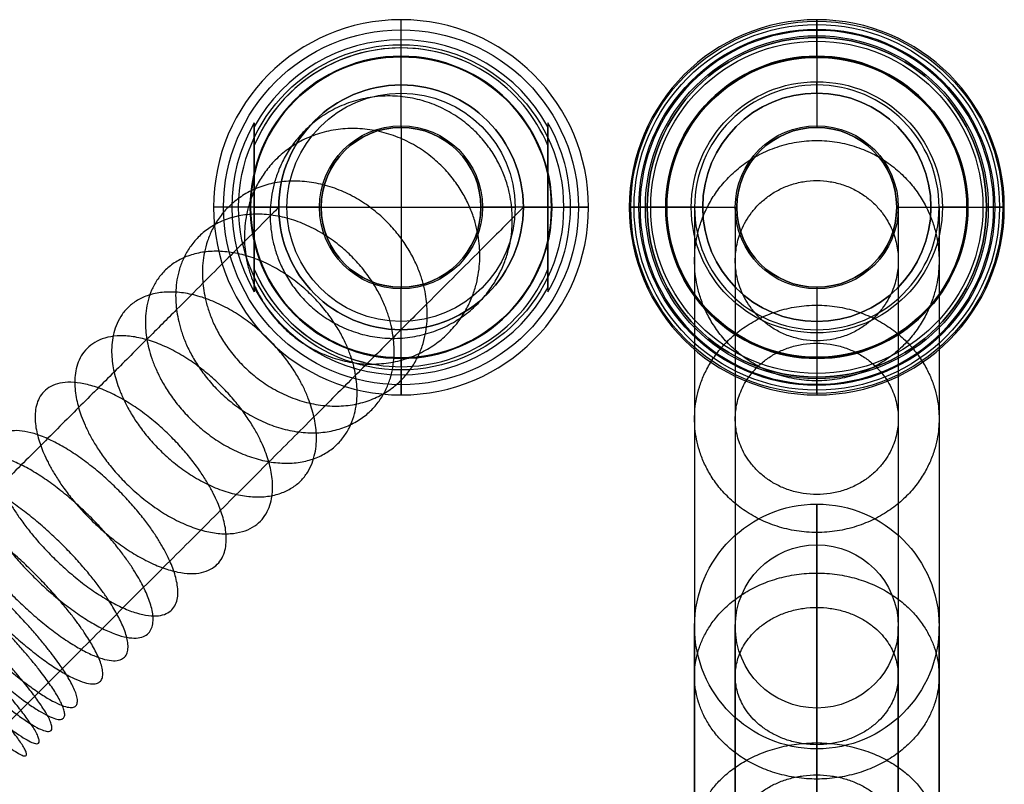
# Model space of a CAD drawing. Units: millimetres. Extents: x -84 to 37, y -84 to 12.
# Drawn here: x -23 to 37, y -35 to 12 of the extents above; entities that cross this region are included whole.
import ezdxf

# ---------------------------------------------------------------- set-up
doc = ezdxf.new("R2010")
doc.units = ezdxf.units.MM
doc.layers.add('Livello 01', color=7, linetype='Continuous', true_color=0x000000)

# ---------------------------------------------------------------- blocks, each defined once
blk = doc.blocks.new('10FL03760YY_01')
at = {"layer": 'Livello 01', "color": 250, "true_color": 0x333333}
for p, q in [((0, 10.267, 0.483), (0, 11.5, 36)), ((0, 9.965, 36), (0, 11.5, 36)), ((0, 9.265, 35.3), (0, 9.965, 36)), ((0, 7.5), (0, 9.767)), ((0, 9.225, 26), (0, 9.265, 26)), ((0, 9.265, 35.3), (0, 9.265, 26)), ((0, 9.225, 28.2), (0, 9.225, 26)), ((0, 4.9, 28.2), (0, 9.225, 28.2)), ((0, 7.5, -380), (0, 7.5)), ((0, 7), (0, 7, 26)), ((0, 5), (0, 7)), ((0, 4.9, 26), (0, 7, 26)), ((-9, -5.048, 2), (-9, 5.048, 2)), ((0, 5, -380), (0, 5)), ((0, 5, -380), (0, -5, -380)), ((0, 4.9, 28.2), (0, 4.9, 26)), ((9, -5.048, 2), (9, 5.048, 2)), ((-10.389, 0, 4), (-11.5, 0, 36)), ((-9.966, 0, 36), (-11.5, 0, 36)), ((-9.265, 0, 35.3), (-9.966, 0, 36)), ((-9.225, 0, 26), (-9.265, 0, 26)), ((-9.265, 0, 35.3), (-9.265, 0, 26)), ((-9.225, 0, 28.2), (-9.225, 0, 26)), ((-4.9, 0, 28.2), (-9.225, 0, 28.2)), ((-7.5, 0, -380), (-7.5, 0)), ((-7, 0), (-7, 0, 26)), ((-7, 0), (-5, 0)), ((-4.9, 0, 26), (-7, 0, 26)), ((-5, 0, -380), (-5, 0)), ((-5, 0, -380), (5, 0, -380)), ((-4.9, 0, 28.2), (-4.9, 0, 26)), ((4.9, 0, 28.2), (4.9, 0, 26)), ((7, 0, 26), (4.9, 0, 26)), ((9.225, 0, 28.2), (4.9, 0, 28.2)), ((5, 0), (7, 0)), ((5, 0, -380), (5, 0)), ((7, 0), (7, 0, 26)), ((7.5, 0, -380), (7.5, 0)), ((9, 0, 4), (10.389, 0, 4)), ((9, 0), (9, 0, 4)), ((9.225, 0, 28.2), (9.225, 0, 26)), ((9.265, 0, 26), (9.225, 0, 26)), ((9.265, 0, 35.3), (9.965, 0, 36)), ((9.265, 0, 35.3), (9.265, 0, 26)), ((11.5, 0, 36), (9.965, 0, 36)), ((10.389, 0, 4), (11.5, 0, 36)), ((-9, 0, 4), (-10.389, 0, 4)), ((-9, 0), (-7.5, 0)), ((-9, 0), (-9, 0, 4)), ((7.5, 0), (9, 0)), ((0, -7, 26), (0, -4.9, 26)), ((0, -4.9, 28.2), (0, -4.9, 26)), ((0, -9.225, 28.2), (0, -4.9, 28.2)), ((0, -7), (0, -5)), ((0, -5, -380), (0, -5)), ((0, -7), (0, -7, 26)), ((0, -9.767), (0, -7.5)), ((0, -7.5, -380), (0, -7.5)), ((0, -9.265, 26), (0, -9.225, 26)), ((0, -9.225, 28.2), (0, -9.225, 26)), ((0, -9.265, 35.3), (0, -9.265, 26)), ((0, -9.265, 35.3), (0, -9.966, 36)), ((0, -11.5, 36), (0, -9.966, 36)), ((0, -10.267, 0.483), (0, -11.5, 36))]:
    blk.add_line(p, q, dxfattribs=at)
at = {"layer": 'Livello 01', "color": 250, "true_color": 0x333333, "extrusion": (0, 0, -1)}
for centre, radius in [((0, 0, -36), 11.5), ((0, 0, -26), 9.265), ((0, 0, -30.65), 9.265), ((0, 0, -28.2), 9.225), ((0, 0, -27.1), 9.225), ((0, 0), 7.5), ((0, 0, -28.2), 4.9), ((0, 0, -27.1), 4.9)]:
    blk.add_circle(centre, radius, dxfattribs=at)
at = {"layer": 'Livello 01', "color": 250, "true_color": 0x333333}
for centre, radius in [((0, 0, 18.241), 10.883), ((0, 0, 26), 9.225), ((0, 0, -380), 7.5), ((0, 0, -190), 7.5), ((0, 0), 7), ((0, 0, 13), 7), ((0, 0, -380), 5), ((0, 0, -190), 5), ((0, 0, 26), 4.9)]:
    blk.add_circle(centre, radius, dxfattribs=at)
for centre, radius, start, end in [((0, 0, 0.483), 10.267, 28.75948, 151.24052), ((0, 0), 9.767, 22.85394, 157.14606), ((0, 0), 9.767, 67.61798, 157.14606), ((0, 0, 35.3), 9.265, 0, 270), ((0, 0, 4), 10.389, 150.03624, 209.96376), ((0, 0, 4), 10.389, 360, 29.96376), ((0, 0, 35.3), 9.265, 270, 0), ((0, 0, 4), 10.389, 330.03624, 360), ((0, 0), 9.767, 202.85394, 337.14606), ((0, 0), 9.767, 202.85394, 256.57079), ((0, 0, 0.483), 10.267, 208.75948, 331.24052)]:
    blk.add_arc(centre, radius, start, end, dxfattribs=at)
at = {"layer": 'Livello 01', "color": 250, "true_color": 0x333333, "extrusion": (1, 0, 0)}
blk.add_arc((9.767, 0.5), 0.5, 270, 358.01136, dxfattribs=at)
at = {"layer": 'Livello 01', "color": 250, "true_color": 0x333333, "extrusion": (0, 0, -1)}
for centre, radius, start, end in [((0, 0, -36), 9.966, 0, 180), ((0, 0, -26), 7, 0, 180), ((0, 0), 5, 180, 90), ((0, 0), 5, 90, 180), ((0, 0, -36), 9.966, 180, 0), ((0, 0, -26), 7, 180, 0)]:
    blk.add_arc(centre, radius, start, end, dxfattribs=at)
at = {"layer": 'Livello 01', "color": 250, "true_color": 0x333333, "extrusion": (-1, 0, 0)}
blk.add_arc((9.767, 0.5), 0.5, 270, 358.01136, dxfattribs=at)
at = {"layer": 'Livello 01', "color": 250, "true_color": 0x333333}
for points in [[(6.825, -0.675, -389.69), (6.969, -15.531, -387.621), (-7.887, -15.387, -385.552), (-8.031, -0.531, -387.621), (-8.175, 14.325, -389.69), (6.681, 14.181, -391.76), (6.825, -0.675, -389.69)], [(4.826, -2.674, -399.009), (5.397, -17.103, -394.95), (-9.032, -16.532, -390.891), (-9.603, -2.103, -394.95), (-10.174, 12.326, -399.009), (4.255, 11.755, -403.068), (4.826, -2.674, -399.009)], [(1.581, -5.919, -407.596), (2.845, -19.655, -401.703), (-10.891, -18.391, -395.811), (-12.155, -4.655, -401.703), (-13.419, 9.081, -407.596), (0.317, 7.817, -413.489), (1.581, -5.919, -407.596)], [(-0.473, -7.973, -411.511), (1.23, -21.27, -404.783), (-12.068, -19.568, -398.054), (-13.77, -6.27, -404.783), (-15.473, 7.027, -411.511), (-2.175, 5.325, -418.24), (-0.473, -7.973, -411.511)], [(-2.787, -10.287, -415.123), (-0.591, -23.091, -407.623), (-13.394, -20.894, -400.123), (-15.591, -8.091, -407.623), (-17.787, 4.713, -415.123), (-4.984, 2.516, -422.623), (-2.787, -10.287, -415.123)], [(-5.341, -12.841, -418.397), (-2.599, -25.099, -410.198), (-14.857, -22.357, -401.999), (-17.599, -10.099, -410.198), (-20.341, 2.159, -418.397), (-8.083, -0.583, -426.596), (-5.341, -12.841, -418.397)], [(-8.11, -15.61, -421.301), (-4.777, -27.277, -412.482), (-16.443, -23.943, -403.662), (-19.777, -12.277, -412.482), (-23.11, -0.61, -421.301), (-11.443, -3.943, -430.12), (-8.11, -15.61, -421.301)], [(-11.066, -18.566, -423.807), (-7.102, -29.602, -414.452), (-18.137, -25.637, -405.098), (-22.102, -14.602, -414.452), (-26.066, -3.566, -423.807), (-15.031, -7.531, -433.161), (-11.066, -18.566, -423.807)], [(-14.182, -21.682, -425.891), (-9.552, -32.052, -416.092), (-19.922, -27.422, -406.292), (-24.552, -17.052, -416.092), (-29.182, -6.682, -425.891), (-18.812, -11.312, -435.69), (-14.182, -21.682, -425.891)], [(-15.791, -23.291, -426.768), (-10.817, -33.317, -416.782), (-20.844, -28.344, -406.795), (-25.817, -18.317, -416.782), (-30.791, -8.291, -426.768), (-20.764, -13.264, -436.755), (-15.791, -23.291, -426.768)], [(-17.428, -24.928, -427.533), (-12.105, -34.605, -417.383), (-21.782, -29.282, -407.233), (-27.105, -19.605, -417.383), (-32.428, -9.928, -427.533), (-22.75, -15.25, -437.683), (-17.428, -24.928, -427.533)], [(-19.089, -26.589, -428.183), (-13.411, -35.911, -417.894), (-22.734, -30.234, -407.606), (-28.411, -20.911, -417.894), (-34.089, -11.589, -428.183), (-24.767, -17.267, -438.472), (-19.089, -26.589, -428.183)], [(-20.771, -28.271, -428.717), (-14.734, -37.234, -418.315), (-23.697, -31.197, -407.912), (-29.734, -22.234, -418.315), (-35.771, -13.271, -428.717), (-26.808, -19.308, -439.12), (-20.771, -28.271, -428.717)], [(-21.619, -29.119, -428.941), (-15.401, -37.901, -418.49), (-24.183, -31.683, -408.04), (-30.401, -22.901, -418.49), (-36.619, -14.119, -428.941), (-27.836, -20.336, -439.391), (-21.619, -29.119, -428.941)], [(-22.47, -29.97, -429.134), (-16.07, -38.57, -418.642), (-24.671, -32.171, -408.151), (-31.07, -23.57, -418.642), (-37.47, -14.97, -429.134), (-28.869, -21.369, -439.626), (-22.47, -29.97, -429.134)], [(-23.324, -30.824, -429.298), (-16.742, -39.242, -418.771), (-25.16, -32.66, -408.245), (-31.742, -24.242, -418.771), (-38.324, -15.824, -429.298), (-29.906, -22.406, -439.825), (-23.324, -30.824, -429.298)], [(-24.181, -31.681, -429.433), (-17.416, -39.916, -418.877), (-25.651, -33.151, -408.322), (-32.416, -24.916, -418.877), (-39.181, -16.681, -429.433), (-30.945, -23.445, -439.988), (-24.181, -31.681, -429.433)]]:
    blk.add_rational_spline(points, [1, 0.333333333333, 0.333333333333, 1, 0.333333333333, 0.333333333333, 1], degree=3, knots=[0, 0, 0, 0, 45.145305, 45.145305, 45.145305, 90.290609, 90.290609, 90.290609, 90.290609], dxfattribs=at)
for points, degree in [([(-9, 5.189, 4), (-9, 0, 4), (-9, -5.189, 4)], 2), ([(-9, 4.94, 0.483), (-9, 5.024, 1.655), (-9, 5.107, 2.827), (-9, 5.189, 4)], 3), ([(9, 5.189, 4), (9, 0, 4), (9, -5.189, 4)], 2), ([(9, 5.189, 4), (9, 5.107, 2.827), (9, 5.024, 1.655), (9, 4.94, 0.483)], 3), ([(-9, 3.793), (-9, 0), (-9, -3.793)], 2), ([(9, -3.793), (9, 0), (9, 3.793)], 2), ([(-9, -5.189, 4), (-9, -5.107, 2.827), (-9, -5.024, 1.655), (-9, -4.94, 0.483)], 3), ([(9, -4.94, 0.483), (9, -5.024, 1.655), (9, -5.107, 2.827), (9, -5.189, 4)], 3)]:
    blk.add_open_spline(points, degree=degree, dxfattribs=at)
for points, knots in [([(-9, 3.793), (-9, 4.014), (-9, 4.349, 0.032), (-9, 4.763, 0.191), (-9, 4.932, 0.371), (-9, 4.94, 0.483)], [-1.35945, -1.35945, -1.35945, -1.35945, -0.679725, -0.339862, 0, 0, 0, 0]), ([(9, 4.94, 0.483), (9, 4.932, 0.371), (9, 4.765, 0.191), (9, 4.348, 0.031), (9, 4.012), (9, 3.793)], [-1.359495, -1.359495, -1.359495, -1.359495, -1.019621, -0.679748, 0, 0, 0, 0]), ([(-7.5, 0, -380), (-7.5, 0, -382.557), (-7.856, -0.356, -387.67), (-9.438, -1.938, -395.046), (-11.579, -4.079, -400.71), (-13.736, -6.236, -404.823), (-15.559, -8.059, -407.668), (-17.571, -10.071, -410.246), (-19.752, -12.252, -412.534), (-22.081, -14.581, -414.508), (-24.126, -16.626, -415.876), (-25.814, -18.314, -416.796), (-27.101, -19.601, -417.398), (-28.409, -20.909, -417.91), (-29.512, -22.012, -418.26), (-30.4, -22.9, -418.494), (-31.07, -23.57, -418.646), (-31.742, -24.242, -418.775), (-32.415, -24.915, -418.881), (-32.978, -25.478, -418.95), (-33.429, -25.929, -418.993), (-33.768, -26.268, -419.019), (-34.05, -26.55, -419.036), (-34.276, -26.776, -419.047), (-34.445, -26.945, -419.054), (-34.615, -27.115, -419.059), (-34.756, -27.256, -419.062), (-34.869, -27.369, -419.064), (-34.94, -27.44, -419.064), (-34.996, -27.496, -419.065), (-35.039, -27.539, -419.065), (-35.074, -27.574, -419.065), (-35.098, -27.598, -419.065), (-35.113, -27.613, -419.065), (-35.12, -27.62, -419.065), (-35.13, -27.63, -419.065), (-35.146, -27.646, -419.065), (-35.177, -27.677, -419.065), (-35.215, -27.715, -419.065), (-35.261, -27.761, -419.065), (-35.323, -27.823, -419.065), (-35.399, -27.899, -419.065), (-35.522, -28.022, -419.065), (-35.675, -28.175, -419.065), (-35.859, -28.359, -419.065), (-36.043, -28.543, -419.065), (-36.289, -28.789, -419.065), (-36.595, -29.095, -419.065), (-36.963, -29.463, -419.065), (-37.454, -29.954, -419.065), (-38.067, -30.567, -419.065), (-38.803, -31.303, -419.065), (-39.539, -32.039, -419.065), (-40.275, -32.775, -419.065), (-41.257, -33.757, -419.065), (-42.483, -34.983, -419.065), (-43.955, -36.455, -419.065), (-45.427, -37.927, -419.065), (-47.39, -39.89, -419.065), (-49.843, -42.343, -419.065), (-52.788, -45.288, -419.065), (-55.732, -48.232, -419.065), (-58.676, -51.176, -419.065), (-61.62, -54.12, -419.065), (-65.545, -58.045, -419.065), (-70.452, -62.952, -419.065), (-76.34, -68.84, -419.065), (-80.265, -72.765, -419.065), (-82.228, -74.728, -419.065)], [0, 0, 0, 0, 10.321176, 20.642353, 30.963529, 36.124118, 41.284706, 46.445294, 51.605882, 56.766471, 61.927059, 64.507353, 67.087647, 69.667941, 72.248235, 73.538382, 74.828529, 76.118676, 77.408824, 78.698971, 79.344044, 79.989118, 80.634191, 80.956728, 81.279265, 81.601801, 81.924338, 82.085607, 82.246875, 82.327509, 82.408143, 82.488778, 82.529095, 82.549253, 82.569412, 82.569412, 82.607948, 82.646485, 82.723558, 82.800631, 82.877704, 83.031851, 83.185997, 83.49429, 83.802583, 84.110875, 84.419168, 85.035753, 85.652339, 86.268924, 87.502095, 88.735266, 89.968436, 91.201607, 92.434778, 94.901119, 97.367461, 99.833802, 102.300144, 107.232827, 112.16551, 117.098193, 122.030876, 126.963559, 131.896242, 141.761608, 151.626974, 161.49234, 161.49234, 161.49234, 161.49234]), ([(7.5, 0, -380), (7.5, 0, -383.251), (7.047, -0.453, -389.753), (5.036, -2.464, -399.131), (2.313, -5.187, -406.333), (-0.429, -7.929, -411.562), (-2.747, -10.247, -415.18), (-5.305, -12.805, -418.459), (-8.078, -15.578, -421.367), (-11.04, -18.54, -423.877), (-13.64, -21.14, -425.617), (-15.786, -23.286, -426.787), (-17.423, -24.923, -427.552), (-19.086, -26.586, -428.203), (-20.488, -27.988, -428.648), (-21.618, -29.118, -428.945), (-22.469, -29.969, -429.139), (-23.323, -30.823, -429.303), (-24.18, -31.68, -429.438), (-24.896, -32.396, -429.525), (-25.469, -32.969, -429.58), (-25.9, -33.4, -429.613), (-26.259, -33.759, -429.635), (-26.546, -34.046, -429.649), (-26.761, -34.261, -429.657), (-26.977, -34.477, -429.664), (-27.156, -34.656, -429.668), (-27.3, -34.8, -429.67), (-27.39, -34.89, -429.671), (-27.462, -34.962, -429.671), (-27.516, -35.016, -429.672), (-27.56, -35.06, -429.672), (-27.592, -35.092, -429.672), (-27.61, -35.11, -429.672), (-27.619, -35.119, -429.672), (-27.631, -35.131, -429.672), (-27.646, -35.146, -429.672), (-27.677, -35.177, -429.672), (-27.715, -35.215, -429.672), (-27.761, -35.261, -429.672), (-27.823, -35.323, -429.672), (-27.899, -35.399, -429.672), (-28.022, -35.522, -429.672), (-28.175, -35.675, -429.672), (-28.359, -35.859, -429.672), (-28.543, -36.043, -429.672), (-28.789, -36.289, -429.672), (-29.095, -36.595, -429.672), (-29.463, -36.963, -429.672), (-29.954, -37.454, -429.672), (-30.567, -38.067, -429.672), (-31.303, -38.803, -429.672), (-32.039, -39.539, -429.672), (-32.775, -40.275, -429.672), (-33.757, -41.257, -429.672), (-34.983, -42.483, -429.672), (-36.455, -43.955, -429.672), (-37.927, -45.427, -429.672), (-39.89, -47.39, -429.672), (-42.343, -49.843, -429.672), (-45.288, -52.788, -429.672), (-48.232, -55.732, -429.672), (-51.176, -58.676, -429.672), (-54.12, -61.62, -429.672), (-58.045, -65.545, -429.672), (-62.952, -70.452, -429.672), (-68.84, -76.34, -429.672), (-72.765, -80.265, -429.672), (-74.728, -82.228, -429.672)], [0, 0, 0, 0, 10.321176, 20.642353, 30.963529, 36.124118, 41.284706, 46.445294, 51.605882, 56.766471, 61.927059, 64.507353, 67.087647, 69.667941, 72.248235, 73.538382, 74.828529, 76.118676, 77.408824, 78.698971, 79.344044, 79.989118, 80.634191, 80.956728, 81.279265, 81.601801, 81.924338, 82.085607, 82.246875, 82.327509, 82.408143, 82.488778, 82.529095, 82.549253, 82.569412, 82.569412, 82.607948, 82.646485, 82.723558, 82.800631, 82.877704, 83.031851, 83.185997, 83.49429, 83.802583, 84.110875, 84.419168, 85.035753, 85.652339, 86.268924, 87.502095, 88.735266, 89.968436, 91.201607, 92.434778, 94.901119, 97.367461, 99.833802, 102.300144, 107.232827, 112.16551, 117.098193, 122.030876, 126.963559, 131.896242, 141.761608, 151.626974, 161.49234, 161.49234, 161.49234, 161.49234]), ([(-9, -4.94, 0.483), (-9, -4.932, 0.371), (-9, -4.765, 0.192), (-9, -4.35, 0.032), (-9, -4.014), (-9, -3.793)], [-1.359463, -1.359463, -1.359463, -1.359463, -1.019597, -0.679732, 0, 0, 0, 0]), ([(9, -3.793), (9, -4.014), (9, -4.35, 0.032), (9, -4.765, 0.192), (9, -4.932, 0.371), (9, -4.94, 0.483)], [-1.359463, -1.359463, -1.359463, -1.359463, -0.679732, -0.339866, 0, 0, 0, 0])]:
    blk.add_open_spline(points, degree=3, knots=knots, dxfattribs=at)
blk = doc.blocks.new('10FL03760YY_02')
at = {"layer": 'Livello 01', "color": 250, "true_color": 0x333333}
for p, q in [((0, 10.919, 20.5), (0, 11.5, 36)), ((0, 9.265, 36), (0, 11.5, 36)), ((0, 10.407, 20.5), (0, 10.919, 20.5)), ((0, 10.186, 0.963), (0, 10.844, 18.5)), ((0, 10.407, 18.5), (0, 10.844, 18.5)), ((0, 9.225, 26), (0, 9.265, 26)), ((0, 9.265, 36), (0, 9.265, 26)), ((0, 9.225, 28.2), (0, 9.225, 26)), ((0, 4.9, 28.2), (0, 9.225, 28.2)), ((0, 7.5), (0, 9.187)), ((0, 4.9, 26), (0, 7.7, 26)), ((0, 7, 25.3), (0, 7.7, 26)), ((0, 5), (0, 7)), ((0, 7), (0, 7, 25.3)), ((0, 4.9, 28.2), (0, 4.9, 26)), ((-10.919, 0, 20.5), (-11.5, 0, 36)), ((-9.265, 0, 36), (-11.5, 0, 36)), ((-10.186, 0, 0.963), (-10.844, 0, 18.5)), ((-9.225, 0, 26), (-9.265, 0, 26)), ((-9.265, 0, 36), (-9.265, 0, 26)), ((-9.225, 0, 28.2), (-9.225, 0, 26)), ((-4.9, 0, 28.2), (-9.225, 0, 28.2)), ((-7, 0, 25.3), (-7.7, 0, 26)), ((-5, 0), (-7, 0)), ((-7, 0), (-7, 0, 25.3)), ((-4.9, 0, 28.2), (-4.9, 0, 26)), ((4.9, 0, 28.2), (4.9, 0, 26)), ((9.225, 0, 28.2), (4.9, 0, 28.2)), ((7, 0), (5, 0)), ((7, 0), (7, 0, 25.3)), ((7, 0, 25.3), (7.7, 0, 26)), ((9.265, 0, 26), (9.225, 0, 26)), ((9.225, 0, 28.2), (9.225, 0, 26)), ((11.5, 0, 36), (9.265, 0, 36)), ((9.265, 0, 36), (9.265, 0, 26)), ((10.186, 0, 0.963), (10.844, 0, 18.5)), ((10.919, 0, 20.5), (11.5, 0, 36)), ((-10.919, 0, 20.5), (-10.407, 0, 20.5)), ((-10.407, 0, 18.5), (-10.844, 0, 18.5)), ((-9.187, 0), (-7.5, 0)), ((-4.9, 0, 26), (-7.7, 0, 26)), ((7.7, 0, 26), (4.9, 0, 26)), ((7.5, 0), (9.187, 0)), ((10.844, 0, 18.5), (10.407, 0, 18.5)), ((10.407, 0, 20.5), (10.919, 0, 20.5)), ((0, -4.9, 28.2), (0, -4.9, 26)), ((0, -9.225, 28.2), (0, -4.9, 28.2)), ((0, -7.7, 26), (0, -4.9, 26)), ((0, -7), (0, -5)), ((0, -7), (0, -7, 25.3)), ((0, -7, 25.3), (0, -7.7, 26)), ((0, -9.187), (0, -7.5)), ((0, -9.225, 28.2), (0, -9.225, 26)), ((0, -9.265, 26), (0, -9.225, 26)), ((0, -9.265, 36), (0, -9.265, 26)), ((0, -11.5, 36), (0, -9.265, 36)), ((0, -10.186, 0.963), (0, -10.844, 18.5)), ((0, -10.844, 18.5), (0, -10.407, 18.5)), ((0, -10.919, 20.5), (0, -10.407, 20.5)), ((0, -10.919, 20.5), (0, -11.5, 36))]:
    blk.add_line(p, q, dxfattribs=at)
for centre, radius in [((0, 25.691, -356.223), 7.5), ((0, 25.691, -356.223), 5), ((0, 0, 19.5), 11.407), ((0, 0, 28.25), 11.209), ((0, 0, 20.5), 10.919), ((0, 0, 9.731), 10.515), ((0, 0, 18.5), 10.407), ((0, 0, 0.963), 10.186), ((0, 0, 36), 9.265), ((0, 0, 26), 9.225), ((0, 0), 9.187), ((0, 0, 12.65), 7), ((0, 0), 5), ((0, 0, 26), 4.9)]:
    blk.add_circle(centre, radius, dxfattribs=at)
at = {"layer": 'Livello 01', "color": 250, "true_color": 0x333333, "extrusion": (0, 0, -1)}
for centre, radius in [((0, 0, -36), 11.5), ((0, 0, -18.5), 10.844), ((0, 0, -20.5), 10.407), ((0, 0, -26), 9.265), ((0, 0, -31), 9.265), ((0, 0, -28.2), 9.225), ((0, 0, -27.1), 9.225), ((0, 0, -25.3), 7), ((0, 0), 7), ((0, 0, -28.2), 4.9), ((0, 0, -27.1), 4.9)]:
    blk.add_circle(centre, radius, dxfattribs=at)
at = {"layer": 'Livello 01', "color": 250, "true_color": 0x333333, "extrusion": (1, 0, 0)}
for centre, radius, start, end in [((184.179, -356.223), 150.988, 147.84566, 222.94005), ((184.179, -356.223), 153.488, 147.84566, 222.94005), ((184.179, -356.223, -7.5), 158.488, 147.84566, 222.94005), ((184.179, -356.223, -5), 158.488, 147.84566, 222.94005), ((184.179, -356.223, 5), 158.488, 147.84566, 222.94005), ((184.179, -356.223, 7.5), 158.488, 147.84566, 222.94005), ((184.179, -356.223), 163.488, 147.84566, 222.94005), ((184.179, -356.223), 165.988, 147.84566, 222.94005), ((10.407, 19.5), 1, 270, 0), ((10.407, 19.5), 1, 0, 90), ((9.187, 1), 1, 270, 357.8525)]:
    blk.add_arc(centre, radius, start, end, dxfattribs=at)
at = {"layer": 'Livello 01', "color": 250, "true_color": 0x333333, "extrusion": (0, 0, -1)}
for start, end in [(0, 180), (180, 0)]:
    blk.add_arc((0, 0, -26), 7.7, start, end, dxfattribs=at)
at = {"layer": 'Livello 01', "color": 250, "true_color": 0x333333}
for start, end in [(0, 270), (270, 0)]:
    blk.add_arc((0, 0), 7.5, start, end, dxfattribs=at)
at = {"layer": 'Livello 01', "color": 250, "true_color": 0x333333, "extrusion": (0, 1, 0)}
for centre, start, end in [((10.407, 19.5), 270, 0), ((10.407, 19.5), 0, 90), ((9.187, 1), 270, 357.8525)]:
    blk.add_arc(centre, 1, start, end, dxfattribs=at)
at = {"layer": 'Livello 01', "color": 250, "true_color": 0x333333, "extrusion": (0, -1, 0)}
for centre, start, end in [((9.187, 1), 270, 357.8525), ((10.407, 19.5), 0, 90), ((10.407, 19.5), 270, 0)]:
    blk.add_arc(centre, 1, start, end, dxfattribs=at)
at = {"layer": 'Livello 01', "color": 250, "true_color": 0x333333, "extrusion": (-1, 0, 0)}
for centre, start, end in [((9.187, 1), 270, 357.8525), ((10.407, 19.5), 270, 0), ((10.407, 19.5), 0, 90)]:
    blk.add_arc(centre, 1, start, end, dxfattribs=at)
at = {"layer": 'Livello 01', "color": 250, "true_color": 0x333333}
for points, knots in [([(-7.5, 0), (-7.5, 0, -11.495), (-7.5, 1.097, -22.989), (-7.5, 5.444, -45.563), (-7.5, 8.695, -56.642), (-7.5, 17.233, -77.987), (-7.5, 22.52, -88.252), (-7.5, 31.835, -102.76), (-7.5, 35.17, -107.449), (-7.5, 40.496, -114.228), (-7.5, 42.325, -116.446), (-7.5, 45.146, -119.705), (-7.5, 46.099, -120.78), (-7.5, 47.548, -122.375), (-7.5, 48.034, -122.904), (-7.5, 48.768, -123.694), (-7.5, 49.013, -123.956), (-7.5, 49.382, -124.348), (-7.5, 49.506, -124.479), (-7.5, 49.691, -124.674), (-7.5, 49.753, -124.74), (-7.5, 49.845, -124.837), (-7.5, 49.876, -124.87), (-7.5, 49.938, -124.935), (-7.5, 49.969, -124.967), (-7.5, 50, -125)], [0, 0, 0, 0, 37.348397, 37.348397, 74.696793, 74.696793, 112.04519, 112.04519, 130.719388, 130.719388, 140.056487, 140.056487, 144.725037, 144.725037, 147.059311, 147.059311, 148.226449, 148.226449, 148.810017, 148.810017, 149.101802, 149.101802, 149.247694, 149.247694, 149.393586, 149.393586, 149.393586, 149.393586]), ([(-5, 0), (-5, 0, -11.495), (-5, 1.097, -22.989), (-5, 5.444, -45.563), (-5, 8.695, -56.642), (-5, 17.233, -77.987), (-5, 22.52, -88.252), (-5, 31.835, -102.76), (-5, 35.17, -107.449), (-5, 40.496, -114.228), (-5, 42.325, -116.446), (-5, 45.146, -119.705), (-5, 46.099, -120.78), (-5, 47.548, -122.375), (-5, 48.034, -122.904), (-5, 48.768, -123.694), (-5, 49.013, -123.956), (-5, 49.382, -124.348), (-5, 49.506, -124.479), (-5, 49.691, -124.674), (-5, 49.753, -124.74), (-5, 49.845, -124.837), (-5, 49.876, -124.87), (-5, 49.938, -124.935), (-5, 49.969, -124.967), (-5, 50, -125)], [0, 0, 0, 0, 36.412182, 36.412182, 72.824363, 72.824363, 109.236545, 109.236545, 127.442636, 127.442636, 136.545682, 136.545682, 141.097204, 141.097204, 143.372966, 143.372966, 144.510846, 144.510846, 145.079787, 145.079787, 145.364257, 145.364257, 145.506492, 145.506492, 145.648727, 145.648727, 145.648727, 145.648727]), ([(5, 0), (5, 0, -11.495), (5, 1.097, -22.989), (5, 5.444, -45.563), (5, 8.695, -56.642), (5, 17.233, -77.987), (5, 22.52, -88.252), (5, 31.835, -102.76), (5, 35.17, -107.449), (5, 40.496, -114.228), (5, 42.325, -116.446), (5, 45.146, -119.705), (5, 46.099, -120.78), (5, 47.548, -122.375), (5, 48.034, -122.904), (5, 48.768, -123.694), (5, 49.013, -123.956), (5, 49.382, -124.348), (5, 49.506, -124.479), (5, 49.691, -124.674), (5, 49.753, -124.74), (5, 49.845, -124.837), (5, 49.876, -124.87), (5, 49.938, -124.935), (5, 49.969, -124.967), (5, 50, -125)], [0, 0, 0, 0, 36.412182, 36.412182, 72.824363, 72.824363, 109.236545, 109.236545, 127.442636, 127.442636, 136.545682, 136.545682, 141.097204, 141.097204, 143.372966, 143.372966, 144.510846, 144.510846, 145.079787, 145.079787, 145.364257, 145.364257, 145.506492, 145.506492, 145.648727, 145.648727, 145.648727, 145.648727]), ([(7.5, 0), (7.5, 0, -11.495), (7.5, 1.097, -22.989), (7.5, 5.444, -45.563), (7.5, 8.695, -56.642), (7.5, 17.233, -77.987), (7.5, 22.52, -88.252), (7.5, 31.835, -102.76), (7.5, 35.17, -107.449), (7.5, 40.496, -114.228), (7.5, 42.325, -116.446), (7.5, 45.146, -119.705), (7.5, 46.099, -120.78), (7.5, 47.548, -122.375), (7.5, 48.034, -122.904), (7.5, 48.768, -123.694), (7.5, 49.013, -123.956), (7.5, 49.382, -124.348), (7.5, 49.506, -124.479), (7.5, 49.691, -124.674), (7.5, 49.753, -124.74), (7.5, 49.845, -124.837), (7.5, 49.876, -124.87), (7.5, 49.938, -124.935), (7.5, 49.969, -124.967), (7.5, 50, -125)], [0, 0, 0, 0, 37.348397, 37.348397, 74.696793, 74.696793, 112.04519, 112.04519, 130.719388, 130.719388, 140.056487, 140.056487, 144.725037, 144.725037, 147.059311, 147.059311, 148.226449, 148.226449, 148.810017, 148.810017, 149.101802, 149.101802, 149.247694, 149.247694, 149.393586, 149.393586, 149.393586, 149.393586])]:
    blk.add_open_spline(points, degree=3, knots=knots, dxfattribs=at)
for points, knots in [([(7.5, 38.72, -111.968), (7.5, 50.516, -102.702), (-7.5, 50.516, -102.702), (-7.5, 38.72, -111.968), (-7.5, 26.925, -121.235), (7.5, 26.925, -121.235), (7.5, 38.72, -111.968)], [0, 0, 0, 0, 45.060268, 45.060268, 45.060268, 90.120536, 90.120536, 90.120536, 90.120536]), ([(5, 38.72, -111.968), (5, 46.584, -105.791), (-5, 46.584, -105.791), (-5, 38.72, -111.968), (-5, 30.857, -118.146), (5, 30.857, -118.146), (5, 38.72, -111.968)], [0, 0, 0, 0, 30.040179, 30.040179, 30.040179, 60.080357, 60.080357, 60.080357, 60.080357]), ([(7.5, 28.73, -97.924), (7.5, 41.352, -89.82), (-7.5, 41.352, -89.82), (-7.5, 28.73, -97.924), (-7.5, 16.107, -106.028), (7.5, 16.107, -106.028), (7.5, 28.73, -97.924)], [0, 0, 0, 0, 45.060268, 45.060268, 45.060268, 90.120536, 90.120536, 90.120536, 90.120536]), ([(5, 28.73, -97.924), (5, 37.145, -92.521), (-5, 37.145, -92.521), (-5, 28.73, -97.924), (-5, 20.315, -103.327), (5, 20.315, -103.327), (5, 28.73, -97.924)], [0, 0, 0, 0, 30.040179, 30.040179, 30.040179, 60.080357, 60.080357, 60.080357, 60.080357]), ([(7.5, 12.964, -67.315), (7.5, 26.891, -61.744), (-7.5, 26.891, -61.744), (-7.5, 12.964, -67.315), (-7.5, -0.964, -72.885), (7.5, -0.964, -72.885), (7.5, 12.964, -67.315)], [0, 0, 0, 0, 45.060268, 45.060268, 45.060268, 90.120536, 90.120536, 90.120536, 90.120536]), ([(5, 12.964, -67.315), (5, 22.248, -63.601), (-5, 22.248, -63.601), (-5, 12.964, -67.315), (-5, 3.679, -71.028), (5, 3.679, -71.028), (5, 12.964, -67.315)], [0, 0, 0, 0, 30.040179, 30.040179, 30.040179, 60.080357, 60.080357, 60.080357, 60.080357]), ([(7.5, 3.27, -34.276), (7.5, 18, -31.439), (-7.5, 18, -31.439), (-7.5, 3.27, -34.276), (-7.5, -11.459, -37.112), (7.5, -11.459, -37.112), (7.5, 3.27, -34.276)], [0, 0, 0, 0, 45.060268, 45.060268, 45.060268, 90.120536, 90.120536, 90.120536, 90.120536]), ([(5, 3.27, -34.276), (5, 13.09, -32.385), (-5, 13.09, -32.385), (-5, 3.27, -34.276), (-5, -6.549, -36.167), (5, -6.549, -36.167), (5, 3.27, -34.276)], [0, 0, 0, 0, 30.040179, 30.040179, 30.040179, 60.080357, 60.080357, 60.080357, 60.080357])]:
    blk.add_rational_spline(points, [1, 0.333333333333, 0.333333333333, 1, 0.333333333333, 0.333333333333, 1], degree=3, knots=knots, dxfattribs=at)
blk = doc.blocks.new('10FL03760YY')
at = {"layer": 'Livello 01'}
blk.add_blockref('10FL03760YY_01', (0, 0), dxfattribs=at)
at = {"layer": 'Livello 01', "rotation": 180}
blk.add_blockref('10FL03760YY_02', (25.5, 0, 49.2), dxfattribs=at)

msp = doc.modelspace()

# ---------------------------------------------------------------- block references
at = {"layer": 'Livello 01'}
msp.add_blockref('10FL03760YY', (0, 0), dxfattribs=at)

doc.saveas('drawing.dxf')
